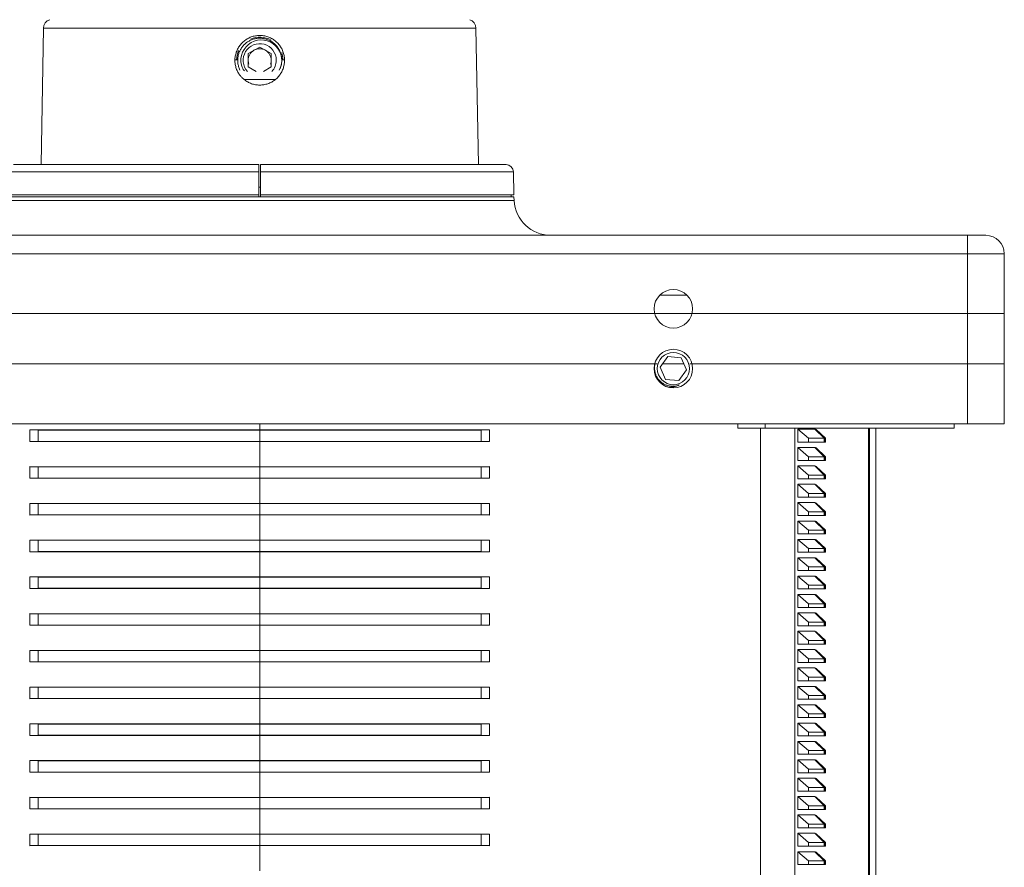
# Model space of a CAD drawing. Units: millimetres. Extents: x -513 to 785, y -605 to 770.
# Drawn here: x 122 to 229, y 628 to 720 of the extents above; entities that cross this region are included whole.
import ezdxf

# ---------------------------------------------------------------- set-up
doc = ezdxf.new("R2010")
doc.units = ezdxf.units.MM

msp = doc.modelspace()

# ---------------------------------------------------------------- linework, layer by layer
at = {"color": 7, "linetype": 'Continuous', "lineweight": 18}
for p, q in [((124.22, 719.12), (123.96, 704.27)), ((171.53, 704.27), (171.27, 719.12)), ((147.74, 717.07), (146.49, 716.35)), ((148.99, 716.35), (147.74, 717.07)), ((145.3, 715.83), (145.3, 715.73)), ((145.3, 715.73), (145.35, 715.73)), ((145.3, 715.73), (145.3, 715.67)), ((146.49, 716.35), (146.49, 714.91)), ((148.99, 714.91), (148.99, 716.35)), ((146.49, 714.91), (147.35, 714.41)), ((148.14, 714.41), (148.99, 714.91)), ((120.94, 704.27), (147.64, 704.27)), ((147.84, 704.27), (174.55, 704.27)), ((147.64, 700.97), (147.64, 703.48)), ((147.84, 703.48), (147.84, 700.97)), ((175.39, 700.97), (175.35, 703.48)), ((120.1, 700.97), (147.64, 700.97)), ((175.39, 700.77), (120.1, 700.77)), ((147.64, 700.77), (147.64, 700.97)), ((147.84, 700.97), (175.39, 700.97)), ((147.84, 700.97), (147.84, 700.77)), ((175.09, 700.77), (175.09, 700.97)), ((175.41, 700.36), (175.39, 700.77)), ((70.74, 696.57), (224.74, 696.57)), ((224.74, 694.57), (224.74, 696.57)), ((224.74, 696.57), (226.74, 696.57)), ((224.74, 694.57), (70.74, 694.57)), ((224.74, 682.57), (224.74, 694.57)), ((228.74, 694.57), (224.74, 694.57)), ((228.74, 682.57), (228.74, 694.57)), ((191.27, 690.06), (194.22, 690.06)), ((224.74, 688.06), (70.74, 688.06)), ((224.74, 676.06), (224.74, 688.06)), ((228.74, 688.06), (224.74, 688.06)), ((228.74, 676.06), (228.74, 688.06)), ((190.97, 682.57), (104.52, 682.57)), ((192.15, 683.38), (191.31, 682.2)), ((193.89, 682.57), (191.57, 682.57)), ((193.59, 683.24), (192.15, 683.38)), ((194.18, 681.92), (193.59, 683.24)), ((224.74, 682.57), (194.52, 682.57)), ((228.74, 682.57), (224.74, 682.57)), ((191.31, 682.2), (191.9, 680.89)), ((193.34, 680.75), (194.18, 681.92)), ((191.9, 680.89), (193.34, 680.75)), ((224.74, 676.06), (70.74, 676.06)), ((147.74, 675.38), (147.74, 676.06)), ((199.74, 676.06), (199.74, 675.56)), ((223.29, 676.06), (223.29, 675.56)), ((228.74, 676.06), (224.74, 676.06)), ((122.74, 675.39), (122.74, 675.38)), ((122.74, 675.39), (147.74, 675.38)), ((123.65, 675.37), (122.74, 675.38)), ((122.74, 675.38), (122.74, 674.13)), ((147.74, 675.36), (123.65, 675.37)), ((123.65, 675.37), (123.65, 674.14)), ((147.74, 675.38), (172.74, 675.39)), ((171.84, 675.37), (147.74, 675.36)), ((147.74, 675.36), (147.74, 674.15)), ((172.74, 675.38), (171.84, 675.37)), ((171.84, 675.37), (171.84, 674.14)), ((172.74, 675.39), (172.74, 675.38)), ((172.74, 675.38), (172.74, 674.13)), ((202.74, 675.56), (199.74, 675.56)), ((223.29, 675.56), (202.74, 675.56)), ((206.29, 675.47), (208.15, 675.47)), ((206.29, 675.47), (206.29, 674.07)), ((207.45, 674.47), (206.29, 675.47)), ((208.15, 675.47), (209.14, 674.47)), ((208.26, 675.42), (209.31, 674.47)), ((208.26, 675.42), (209.21, 674.47)), ((214.07, 559.66), (214.07, 675.56)), ((214.78, 567.07), (214.78, 675.56)), ((122.74, 674.13), (123.65, 674.14)), ((147.74, 674.13), (122.74, 674.12)), ((122.74, 674.13), (122.74, 674.12)), ((123.65, 674.14), (147.74, 674.15)), ((147.74, 674.15), (171.84, 674.14)), ((172.74, 674.12), (147.74, 674.13)), ((147.74, 671.38), (147.74, 674.13)), ((171.84, 674.14), (172.74, 674.13)), ((172.74, 674.13), (172.74, 674.12)), ((206.29, 674.07), (207.45, 674.07)), ((207.45, 674.47), (207.45, 674.07)), ((209.14, 674.47), (207.45, 674.47)), ((207.45, 674.07), (209.14, 674.07)), ((209.14, 674.47), (209.14, 674.07)), ((209.21, 674.47), (209.14, 674.47)), ((209.21, 674.07), (209.14, 674.07)), ((209.21, 674.47), (209.21, 674.07)), ((209.31, 674.47), (209.21, 674.47)), ((209.21, 674.07), (209.31, 674.07)), ((209.31, 674.07), (209.31, 674.47)), ((206.29, 673.47), (208.15, 673.47)), ((206.29, 673.47), (206.29, 672.07)), ((207.45, 672.47), (206.29, 673.47)), ((208.15, 673.47), (209.14, 672.47)), ((208.26, 673.42), (209.31, 672.47)), ((208.26, 673.42), (209.21, 672.47)), ((206.29, 672.07), (207.45, 672.07)), ((207.45, 672.47), (207.45, 672.07)), ((209.14, 672.47), (207.45, 672.47)), ((207.45, 672.07), (209.14, 672.07)), ((209.14, 672.47), (209.14, 672.07)), ((209.21, 672.47), (209.14, 672.47)), ((209.21, 672.07), (209.14, 672.07)), ((209.21, 672.47), (209.21, 672.07)), ((209.31, 672.47), (209.21, 672.47)), ((209.21, 672.07), (209.31, 672.07)), ((209.31, 672.07), (209.31, 672.47)), ((122.74, 671.39), (122.74, 671.38)), ((122.74, 671.39), (147.74, 671.38)), ((123.65, 671.37), (122.74, 671.38)), ((122.74, 671.38), (122.74, 670.13)), ((123.65, 671.37), (123.65, 670.14)), ((147.74, 671.36), (123.65, 671.37)), ((147.74, 671.38), (172.74, 671.39)), ((171.84, 671.37), (147.74, 671.36)), ((147.74, 671.36), (147.74, 670.15)), ((172.74, 671.38), (171.84, 671.37)), ((171.84, 671.37), (171.84, 670.14)), ((172.74, 671.39), (172.74, 671.38)), ((172.74, 671.38), (172.74, 670.13)), ((206.29, 671.47), (208.15, 671.47)), ((206.29, 671.47), (206.29, 670.07)), ((207.45, 670.47), (206.29, 671.47)), ((208.15, 671.47), (209.14, 670.47)), ((208.26, 671.42), (209.31, 670.47)), ((208.26, 671.42), (209.21, 670.47)), ((122.74, 670.13), (123.65, 670.14)), ((147.74, 670.13), (122.74, 670.12)), ((122.74, 670.13), (122.74, 670.12)), ((123.65, 670.14), (147.74, 670.15)), ((147.74, 670.15), (171.84, 670.14)), ((172.74, 670.12), (147.74, 670.13)), ((147.74, 667.38), (147.74, 670.13)), ((171.84, 670.14), (172.74, 670.13)), ((172.74, 670.13), (172.74, 670.12)), ((206.29, 670.07), (207.45, 670.07)), ((207.45, 670.47), (207.45, 670.07)), ((209.14, 670.47), (207.45, 670.47)), ((207.45, 670.07), (209.14, 670.07)), ((209.14, 670.47), (209.14, 670.07)), ((209.21, 670.47), (209.14, 670.47)), ((209.21, 670.07), (209.14, 670.07)), ((209.21, 670.47), (209.21, 670.07)), ((209.31, 670.47), (209.21, 670.47)), ((209.21, 670.07), (209.31, 670.07)), ((209.31, 670.07), (209.31, 670.47)), ((206.29, 669.47), (208.15, 669.47)), ((206.29, 669.47), (206.29, 668.07)), ((207.45, 668.47), (206.29, 669.47)), ((207.45, 668.47), (207.45, 668.07)), ((209.14, 668.47), (207.45, 668.47)), ((208.15, 669.47), (209.14, 668.47)), ((208.26, 669.42), (209.31, 668.47)), ((208.26, 669.42), (209.21, 668.47)), ((209.14, 668.47), (209.14, 668.07)), ((209.21, 668.47), (209.14, 668.47)), ((209.21, 668.47), (209.21, 668.07)), ((209.31, 668.47), (209.21, 668.47)), ((209.31, 668.07), (209.31, 668.47)), ((122.74, 667.39), (122.74, 667.38)), ((122.74, 667.39), (147.74, 667.38)), ((123.65, 667.37), (122.74, 667.38)), ((122.74, 667.38), (122.74, 666.13)), ((123.65, 667.37), (123.65, 666.14)), ((147.74, 667.36), (123.65, 667.37)), ((147.74, 667.38), (172.74, 667.39)), ((171.84, 667.37), (147.74, 667.36)), ((147.74, 667.36), (147.74, 666.15)), ((172.74, 667.38), (171.84, 667.37)), ((171.84, 667.37), (171.84, 666.14)), ((172.74, 667.39), (172.74, 667.38)), ((172.74, 667.38), (172.74, 666.13)), ((206.29, 668.07), (207.45, 668.07)), ((206.29, 667.47), (208.15, 667.47)), ((206.29, 667.47), (206.29, 666.07)), ((207.45, 666.47), (206.29, 667.47)), ((207.45, 668.07), (209.14, 668.07)), ((208.15, 667.47), (209.14, 666.47)), ((208.26, 667.42), (209.31, 666.47)), ((208.26, 667.42), (209.21, 666.47)), ((209.21, 668.07), (209.14, 668.07)), ((209.21, 668.07), (209.31, 668.07)), ((207.45, 666.47), (207.45, 666.07)), ((209.14, 666.47), (207.45, 666.47)), ((209.14, 666.47), (209.14, 666.07)), ((209.21, 666.47), (209.14, 666.47)), ((209.21, 666.47), (209.21, 666.07)), ((209.31, 666.47), (209.21, 666.47)), ((209.31, 666.07), (209.31, 666.47)), ((122.74, 666.13), (123.65, 666.14)), ((147.74, 666.13), (122.74, 666.12)), ((122.74, 666.13), (122.74, 666.12)), ((123.65, 666.14), (147.74, 666.15)), ((147.74, 666.15), (171.84, 666.14)), ((172.74, 666.12), (147.74, 666.13)), ((147.74, 663.38), (147.74, 666.13)), ((171.84, 666.14), (172.74, 666.13)), ((172.74, 666.13), (172.74, 666.12)), ((206.29, 666.07), (207.45, 666.07)), ((206.29, 665.47), (208.15, 665.47)), ((206.29, 665.47), (206.29, 664.07)), ((207.45, 664.47), (206.29, 665.47)), ((207.45, 666.07), (209.14, 666.07)), ((208.15, 665.47), (209.14, 664.47)), ((208.26, 665.42), (209.31, 664.47)), ((208.26, 665.42), (209.21, 664.47)), ((209.21, 666.07), (209.14, 666.07)), ((209.21, 666.07), (209.31, 666.07)), ((207.45, 664.47), (207.45, 664.07)), ((209.14, 664.47), (207.45, 664.47)), ((209.14, 664.47), (209.14, 664.07)), ((209.21, 664.47), (209.14, 664.47)), ((209.21, 664.47), (209.21, 664.07)), ((209.31, 664.47), (209.21, 664.47)), ((209.31, 664.07), (209.31, 664.47)), ((122.74, 663.39), (122.74, 663.38)), ((122.74, 663.39), (147.74, 663.38)), ((123.65, 663.37), (122.74, 663.38)), ((122.74, 663.38), (122.74, 662.13)), ((147.74, 663.36), (123.65, 663.37)), ((123.65, 663.37), (123.65, 662.14)), ((147.74, 663.38), (172.74, 663.39)), ((171.84, 663.37), (147.74, 663.36)), ((147.74, 663.36), (147.74, 662.15)), ((172.74, 663.38), (171.84, 663.37)), ((171.84, 663.37), (171.84, 662.14)), ((172.74, 663.39), (172.74, 663.38)), ((172.74, 663.38), (172.74, 662.13)), ((206.29, 664.07), (207.45, 664.07)), ((206.29, 663.47), (208.15, 663.47)), ((206.29, 663.47), (206.29, 662.07)), ((207.45, 662.47), (206.29, 663.47)), ((207.45, 664.07), (209.14, 664.07)), ((208.15, 663.47), (209.14, 662.47)), ((208.26, 663.42), (209.31, 662.47)), ((208.26, 663.42), (209.21, 662.47)), ((209.21, 664.07), (209.14, 664.07)), ((209.21, 664.07), (209.31, 664.07)), ((122.74, 662.13), (123.65, 662.14)), ((147.74, 662.13), (122.74, 662.12)), ((122.74, 662.13), (122.74, 662.12)), ((123.65, 662.14), (147.74, 662.15)), ((147.74, 662.15), (171.84, 662.14)), ((172.74, 662.12), (147.74, 662.13)), ((147.74, 659.38), (147.74, 662.13)), ((171.84, 662.14), (172.74, 662.13)), ((172.74, 662.13), (172.74, 662.12)), ((206.29, 662.07), (207.45, 662.07)), ((207.45, 662.47), (207.45, 662.07)), ((209.14, 662.47), (207.45, 662.47)), ((207.45, 662.07), (209.14, 662.07)), ((209.14, 662.47), (209.14, 662.07)), ((209.21, 662.47), (209.14, 662.47)), ((209.21, 662.07), (209.14, 662.07)), ((209.21, 662.47), (209.21, 662.07)), ((209.31, 662.47), (209.21, 662.47)), ((209.21, 662.07), (209.31, 662.07)), ((209.31, 662.07), (209.31, 662.47)), ((206.29, 661.47), (208.15, 661.47)), ((206.29, 661.47), (206.29, 660.07)), ((207.45, 660.47), (206.29, 661.47)), ((208.15, 661.47), (209.14, 660.47)), ((208.26, 661.42), (209.31, 660.47)), ((208.26, 661.42), (209.21, 660.47)), ((206.29, 660.07), (207.45, 660.07)), ((207.45, 660.47), (207.45, 660.07)), ((209.14, 660.47), (207.45, 660.47)), ((207.45, 660.07), (209.14, 660.07)), ((209.14, 660.47), (209.14, 660.07)), ((209.21, 660.47), (209.14, 660.47)), ((209.21, 660.07), (209.14, 660.07)), ((209.21, 660.47), (209.21, 660.07)), ((209.31, 660.47), (209.21, 660.47)), ((209.21, 660.07), (209.31, 660.07)), ((209.31, 660.07), (209.31, 660.47)), ((122.74, 659.39), (122.74, 659.38)), ((122.74, 659.39), (147.74, 659.38)), ((123.65, 659.37), (122.74, 659.38)), ((122.74, 659.38), (122.74, 658.13)), ((123.65, 659.37), (123.65, 658.14)), ((147.74, 659.36), (123.65, 659.37)), ((147.74, 659.38), (172.74, 659.39)), ((171.84, 659.37), (147.74, 659.36)), ((147.74, 659.36), (147.74, 658.15)), ((172.74, 659.38), (171.84, 659.37)), ((171.84, 659.37), (171.84, 658.14)), ((172.74, 659.39), (172.74, 659.38)), ((172.74, 659.38), (172.74, 658.13)), ((206.29, 659.47), (208.15, 659.47)), ((206.29, 659.47), (206.29, 658.07)), ((207.45, 658.47), (206.29, 659.47)), ((208.15, 659.47), (209.14, 658.47)), ((208.26, 659.42), (209.31, 658.47)), ((208.26, 659.42), (209.21, 658.47)), ((122.74, 658.13), (123.65, 658.14)), ((147.74, 658.13), (122.74, 658.12)), ((122.74, 658.13), (122.74, 658.12)), ((123.65, 658.14), (147.74, 658.15)), ((147.74, 658.15), (171.84, 658.14)), ((172.74, 658.12), (147.74, 658.13)), ((147.74, 655.38), (147.74, 658.13)), ((171.84, 658.14), (172.74, 658.13)), ((172.74, 658.13), (172.74, 658.12)), ((206.29, 658.07), (207.45, 658.07)), ((207.45, 658.47), (207.45, 658.07)), ((209.14, 658.47), (207.45, 658.47)), ((207.45, 658.07), (209.14, 658.07)), ((209.14, 658.47), (209.14, 658.07)), ((209.21, 658.47), (209.14, 658.47)), ((209.21, 658.07), (209.14, 658.07)), ((209.21, 658.47), (209.21, 658.07)), ((209.31, 658.47), (209.21, 658.47)), ((209.21, 658.07), (209.31, 658.07)), ((209.31, 658.07), (209.31, 658.47)), ((206.29, 657.47), (208.15, 657.47)), ((206.29, 657.47), (206.29, 656.07)), ((207.45, 656.47), (206.29, 657.47)), ((208.15, 657.47), (209.14, 656.47)), ((208.26, 657.42), (209.31, 656.47)), ((208.26, 657.42), (209.21, 656.47)), ((206.29, 656.07), (207.45, 656.07)), ((209.14, 656.47), (207.45, 656.47)), ((207.45, 656.47), (207.45, 656.07)), ((207.45, 656.07), (209.14, 656.07)), ((209.14, 656.47), (209.14, 656.07)), ((209.21, 656.47), (209.14, 656.47)), ((209.21, 656.07), (209.14, 656.07)), ((209.21, 656.47), (209.21, 656.07)), ((209.31, 656.47), (209.21, 656.47)), ((209.21, 656.07), (209.31, 656.07)), ((209.31, 656.07), (209.31, 656.47)), ((122.74, 655.39), (122.74, 655.38)), ((122.74, 655.39), (147.74, 655.38)), ((123.65, 655.37), (122.74, 655.38)), ((122.74, 655.38), (122.74, 654.13)), ((147.74, 655.36), (123.65, 655.37)), ((123.65, 655.37), (123.65, 654.14)), ((147.74, 655.38), (172.74, 655.39)), ((171.84, 655.37), (147.74, 655.36)), ((147.74, 655.36), (147.74, 654.15)), ((172.74, 655.38), (171.84, 655.37)), ((171.84, 655.37), (171.84, 654.14)), ((172.74, 655.39), (172.74, 655.38)), ((172.74, 655.38), (172.74, 654.13)), ((206.29, 655.47), (208.15, 655.47)), ((206.29, 655.47), (206.29, 654.07)), ((207.45, 654.47), (206.29, 655.47)), ((208.15, 655.47), (209.14, 654.47)), ((208.26, 655.42), (209.31, 654.47)), ((208.26, 655.42), (209.21, 654.47)), ((122.74, 654.13), (123.65, 654.14)), ((147.74, 654.13), (122.74, 654.12)), ((122.74, 654.13), (122.74, 654.12)), ((123.65, 654.14), (147.74, 654.15)), ((147.74, 654.15), (171.84, 654.14)), ((172.74, 654.12), (147.74, 654.13)), ((147.74, 651.38), (147.74, 654.13)), ((171.84, 654.14), (172.74, 654.13)), ((172.74, 654.13), (172.74, 654.12)), ((206.29, 654.07), (207.45, 654.07)), ((206.29, 653.47), (208.15, 653.47)), ((206.29, 653.47), (206.29, 652.07)), ((207.45, 652.47), (206.29, 653.47)), ((209.14, 654.47), (207.45, 654.47)), ((207.45, 654.47), (207.45, 654.07)), ((207.45, 654.07), (209.14, 654.07)), ((208.15, 653.47), (209.14, 652.47)), ((208.26, 653.42), (209.31, 652.47)), ((208.26, 653.42), (209.21, 652.47)), ((209.14, 654.47), (209.14, 654.07)), ((209.21, 654.47), (209.14, 654.47)), ((209.21, 654.07), (209.14, 654.07)), ((209.21, 654.47), (209.21, 654.07)), ((209.31, 654.47), (209.21, 654.47)), ((209.21, 654.07), (209.31, 654.07)), ((209.31, 654.07), (209.31, 654.47)), ((207.45, 652.47), (207.45, 652.07)), ((209.14, 652.47), (207.45, 652.47)), ((209.14, 652.47), (209.14, 652.07)), ((209.21, 652.47), (209.14, 652.47)), ((209.21, 652.47), (209.21, 652.07)), ((209.31, 652.47), (209.21, 652.47)), ((209.31, 652.07), (209.31, 652.47)), ((122.74, 651.39), (122.74, 651.38)), ((122.74, 651.39), (147.74, 651.38)), ((123.65, 651.37), (122.74, 651.38)), ((122.74, 651.38), (122.74, 650.13)), ((147.74, 651.36), (123.65, 651.37)), ((123.65, 651.37), (123.65, 650.14)), ((147.74, 651.38), (172.74, 651.39)), ((171.84, 651.37), (147.74, 651.36)), ((147.74, 651.36), (147.74, 650.15)), ((172.74, 651.38), (171.84, 651.37)), ((171.84, 651.37), (171.84, 650.14)), ((172.74, 651.39), (172.74, 651.38)), ((172.74, 651.38), (172.74, 650.13)), ((206.29, 652.07), (207.45, 652.07)), ((206.29, 651.47), (208.15, 651.47)), ((206.29, 651.47), (206.29, 650.07)), ((207.45, 650.47), (206.29, 651.47)), ((207.45, 652.07), (209.14, 652.07)), ((208.15, 651.47), (209.14, 650.47)), ((208.26, 651.42), (209.31, 650.47)), ((208.26, 651.42), (209.21, 650.47)), ((209.21, 652.07), (209.14, 652.07)), ((209.21, 652.07), (209.31, 652.07)), ((207.45, 650.47), (207.45, 650.07)), ((209.14, 650.47), (207.45, 650.47)), ((209.14, 650.47), (209.14, 650.07)), ((209.21, 650.47), (209.14, 650.47)), ((209.21, 650.47), (209.21, 650.07)), ((209.31, 650.47), (209.21, 650.47)), ((209.31, 650.07), (209.31, 650.47)), ((122.74, 650.13), (123.65, 650.14)), ((147.74, 650.13), (122.74, 650.12)), ((122.74, 650.13), (122.74, 650.12)), ((123.65, 650.14), (147.74, 650.15)), ((147.74, 650.15), (171.84, 650.14)), ((172.74, 650.12), (147.74, 650.13)), ((147.74, 647.38), (147.74, 650.13)), ((171.84, 650.14), (172.74, 650.13)), ((172.74, 650.13), (172.74, 650.12)), ((206.29, 650.07), (207.45, 650.07)), ((206.29, 649.47), (208.15, 649.47)), ((206.29, 649.47), (206.29, 648.07)), ((207.45, 648.47), (206.29, 649.47)), ((207.45, 650.07), (209.14, 650.07)), ((208.15, 649.47), (209.14, 648.47)), ((208.26, 649.42), (209.31, 648.47)), ((208.26, 649.42), (209.21, 648.47)), ((209.21, 650.07), (209.14, 650.07)), ((209.21, 650.07), (209.31, 650.07)), ((206.29, 648.07), (207.45, 648.07)), ((209.14, 648.47), (207.45, 648.47)), ((207.45, 648.47), (207.45, 648.07)), ((207.45, 648.07), (209.14, 648.07)), ((209.14, 648.47), (209.14, 648.07)), ((209.21, 648.47), (209.14, 648.47)), ((209.21, 648.07), (209.14, 648.07)), ((209.21, 648.47), (209.21, 648.07)), ((209.31, 648.47), (209.21, 648.47)), ((209.21, 648.07), (209.31, 648.07)), ((209.31, 648.07), (209.31, 648.47)), ((122.74, 647.39), (122.74, 647.38)), ((122.74, 647.39), (147.74, 647.38)), ((123.65, 647.37), (122.74, 647.38)), ((122.74, 647.38), (122.74, 646.13)), ((123.65, 647.37), (123.65, 646.14)), ((147.74, 647.36), (123.65, 647.37)), ((147.74, 647.38), (172.74, 647.39)), ((171.84, 647.37), (147.74, 647.36)), ((147.74, 647.36), (147.74, 646.15)), ((172.74, 647.38), (171.84, 647.37)), ((171.84, 647.37), (171.84, 646.14)), ((172.74, 647.39), (172.74, 647.38)), ((172.74, 647.38), (172.74, 646.13)), ((206.29, 647.47), (208.15, 647.47)), ((206.29, 647.47), (206.29, 646.07)), ((207.45, 646.47), (206.29, 647.47)), ((208.15, 647.47), (209.14, 646.47)), ((208.26, 647.42), (209.31, 646.47)), ((208.26, 647.42), (209.21, 646.47)), ((122.74, 646.13), (123.65, 646.14)), ((147.74, 646.13), (122.74, 646.12)), ((122.74, 646.13), (122.74, 646.12)), ((123.65, 646.14), (147.74, 646.15)), ((147.74, 646.15), (171.84, 646.14)), ((172.74, 646.12), (147.74, 646.13)), ((147.74, 643.38), (147.74, 646.13)), ((171.84, 646.14), (172.74, 646.13)), ((172.74, 646.13), (172.74, 646.12)), ((206.29, 646.07), (207.45, 646.07)), ((209.14, 646.47), (207.45, 646.47)), ((207.45, 646.47), (207.45, 646.07)), ((207.45, 646.07), (209.14, 646.07)), ((209.14, 646.47), (209.14, 646.07)), ((209.21, 646.47), (209.14, 646.47)), ((209.21, 646.07), (209.14, 646.07)), ((209.21, 646.47), (209.21, 646.07)), ((209.31, 646.47), (209.21, 646.47)), ((209.21, 646.07), (209.31, 646.07)), ((209.31, 646.07), (209.31, 646.47)), ((206.29, 645.47), (208.15, 645.47)), ((206.29, 645.47), (206.29, 644.07)), ((207.45, 644.47), (206.29, 645.47)), ((208.15, 645.47), (209.14, 644.47)), ((208.26, 645.42), (209.31, 644.47)), ((208.26, 645.42), (209.21, 644.47)), ((206.29, 644.07), (207.45, 644.07)), ((207.45, 644.47), (207.45, 644.07)), ((209.14, 644.47), (207.45, 644.47)), ((207.45, 644.07), (209.14, 644.07)), ((209.14, 644.47), (209.14, 644.07)), ((209.21, 644.47), (209.14, 644.47)), ((209.21, 644.07), (209.14, 644.07)), ((209.21, 644.47), (209.21, 644.07)), ((209.31, 644.47), (209.21, 644.47)), ((209.21, 644.07), (209.31, 644.07)), ((209.31, 644.07), (209.31, 644.47)), ((122.74, 643.39), (122.74, 643.38)), ((122.74, 643.39), (147.74, 643.38)), ((123.65, 643.37), (122.74, 643.38)), ((122.74, 643.38), (122.74, 642.13)), ((147.74, 643.36), (123.65, 643.37)), ((123.65, 643.37), (123.65, 642.14)), ((147.74, 643.38), (172.74, 643.39)), ((171.84, 643.37), (147.74, 643.36)), ((147.74, 643.36), (147.74, 642.15)), ((172.74, 643.38), (171.84, 643.37)), ((171.84, 643.37), (171.84, 642.14)), ((172.74, 643.39), (172.74, 643.38)), ((172.74, 643.38), (172.74, 642.13)), ((206.29, 643.47), (208.15, 643.47)), ((206.29, 643.47), (206.29, 642.07)), ((207.45, 642.47), (206.29, 643.47)), ((208.15, 643.47), (209.14, 642.47)), ((208.26, 643.42), (209.31, 642.47)), ((208.26, 643.42), (209.21, 642.47)), ((122.74, 642.13), (123.65, 642.14)), ((147.74, 642.13), (122.74, 642.12)), ((122.74, 642.13), (122.74, 642.12)), ((123.65, 642.14), (147.74, 642.15)), ((147.74, 642.15), (171.84, 642.14)), ((172.74, 642.12), (147.74, 642.13)), ((147.74, 639.38), (147.74, 642.13)), ((171.84, 642.14), (172.74, 642.13)), ((172.74, 642.13), (172.74, 642.12)), ((206.29, 642.07), (207.45, 642.07)), ((207.45, 642.47), (207.45, 642.07)), ((209.14, 642.47), (207.45, 642.47)), ((207.45, 642.07), (209.14, 642.07)), ((209.14, 642.47), (209.14, 642.07)), ((209.21, 642.47), (209.14, 642.47)), ((209.21, 642.07), (209.14, 642.07)), ((209.21, 642.47), (209.21, 642.07)), ((209.31, 642.47), (209.21, 642.47)), ((209.21, 642.07), (209.31, 642.07)), ((209.31, 642.07), (209.31, 642.47)), ((206.29, 641.47), (208.15, 641.47)), ((206.29, 641.47), (206.29, 640.07)), ((207.45, 640.47), (206.29, 641.47)), ((208.15, 641.47), (209.14, 640.47)), ((208.26, 641.42), (209.31, 640.47)), ((208.26, 641.42), (209.21, 640.47)), ((206.29, 640.07), (207.45, 640.07)), ((207.45, 640.47), (207.45, 640.07)), ((209.14, 640.47), (207.45, 640.47)), ((207.45, 640.07), (209.14, 640.07)), ((209.14, 640.47), (209.14, 640.07)), ((209.21, 640.47), (209.14, 640.47)), ((209.21, 640.07), (209.14, 640.07)), ((209.21, 640.47), (209.21, 640.07)), ((209.31, 640.47), (209.21, 640.47)), ((209.21, 640.07), (209.31, 640.07)), ((209.31, 640.07), (209.31, 640.47)), ((122.74, 639.39), (122.74, 639.38)), ((122.74, 639.39), (147.74, 639.38)), ((123.65, 639.37), (122.74, 639.38)), ((122.74, 639.38), (122.74, 638.13)), ((147.74, 639.36), (123.65, 639.37)), ((123.65, 639.37), (123.65, 638.14)), ((147.74, 639.38), (172.74, 639.39)), ((171.84, 639.37), (147.74, 639.36)), ((147.74, 639.36), (147.74, 638.15)), ((172.74, 639.38), (171.84, 639.37)), ((171.84, 639.37), (171.84, 638.14)), ((172.74, 639.39), (172.74, 639.38)), ((172.74, 639.38), (172.74, 638.13)), ((206.29, 639.47), (208.15, 639.47)), ((206.29, 639.47), (206.29, 638.07)), ((207.45, 638.47), (206.29, 639.47)), ((207.45, 638.47), (207.45, 638.07)), ((209.14, 638.47), (207.45, 638.47)), ((208.15, 639.47), (209.14, 638.47)), ((208.26, 639.42), (209.31, 638.47)), ((208.26, 639.42), (209.21, 638.47)), ((209.14, 638.47), (209.14, 638.07)), ((209.21, 638.47), (209.14, 638.47)), ((209.21, 638.47), (209.21, 638.07)), ((209.31, 638.47), (209.21, 638.47)), ((209.31, 638.07), (209.31, 638.47)), ((122.74, 638.13), (123.65, 638.14)), ((147.74, 638.13), (122.74, 638.12)), ((122.74, 638.13), (122.74, 638.12)), ((123.65, 638.14), (147.74, 638.15)), ((147.74, 638.15), (171.84, 638.14)), ((172.74, 638.12), (147.74, 638.13)), ((147.74, 635.38), (147.74, 638.13)), ((171.84, 638.14), (172.74, 638.13)), ((172.74, 638.13), (172.74, 638.12)), ((206.29, 638.07), (207.45, 638.07)), ((206.29, 637.47), (208.15, 637.47)), ((206.29, 637.47), (206.29, 636.07)), ((207.45, 636.47), (206.29, 637.47)), ((207.45, 638.07), (209.14, 638.07)), ((208.15, 637.47), (209.14, 636.47)), ((208.26, 637.42), (209.31, 636.47)), ((208.26, 637.42), (209.21, 636.47)), ((209.21, 638.07), (209.14, 638.07)), ((209.21, 638.07), (209.31, 638.07)), ((207.45, 636.47), (207.45, 636.07)), ((209.14, 636.47), (207.45, 636.47)), ((209.14, 636.47), (209.14, 636.07)), ((209.21, 636.47), (209.14, 636.47)), ((209.21, 636.47), (209.21, 636.07)), ((209.31, 636.47), (209.21, 636.47)), ((209.31, 636.07), (209.31, 636.47)), ((122.74, 635.39), (122.74, 635.38)), ((122.74, 635.39), (147.74, 635.38)), ((123.65, 635.37), (122.74, 635.38)), ((122.74, 635.38), (122.74, 634.13)), ((123.65, 635.37), (123.65, 634.14)), ((147.74, 635.36), (123.65, 635.37)), ((147.74, 635.38), (172.74, 635.39)), ((171.84, 635.37), (147.74, 635.36)), ((147.74, 635.36), (147.74, 634.15)), ((172.74, 635.38), (171.84, 635.37)), ((171.84, 635.37), (171.84, 634.14)), ((172.74, 635.39), (172.74, 635.38)), ((172.74, 635.38), (172.74, 634.13)), ((206.29, 636.07), (207.45, 636.07)), ((206.29, 635.47), (208.15, 635.47)), ((206.29, 635.47), (206.29, 634.07)), ((207.45, 634.47), (206.29, 635.47)), ((207.45, 636.07), (209.14, 636.07)), ((208.15, 635.47), (209.14, 634.47)), ((208.26, 635.42), (209.31, 634.47)), ((208.26, 635.42), (209.21, 634.47)), ((209.21, 636.07), (209.14, 636.07)), ((209.21, 636.07), (209.31, 636.07)), ((122.74, 634.13), (123.65, 634.14)), ((147.74, 634.13), (122.74, 634.12)), ((122.74, 634.13), (122.74, 634.12)), ((123.65, 634.14), (147.74, 634.15)), ((147.74, 634.15), (171.84, 634.14)), ((172.74, 634.12), (147.74, 634.13)), ((147.74, 631.38), (147.74, 634.13)), ((171.84, 634.14), (172.74, 634.13)), ((172.74, 634.13), (172.74, 634.12)), ((207.45, 634.47), (207.45, 634.07)), ((209.14, 634.47), (207.45, 634.47)), ((209.14, 634.47), (209.14, 634.07)), ((209.21, 634.47), (209.14, 634.47)), ((209.21, 634.47), (209.21, 634.07)), ((209.31, 634.47), (209.21, 634.47)), ((209.31, 634.07), (209.31, 634.47)), ((206.29, 634.07), (207.45, 634.07)), ((206.29, 633.47), (208.15, 633.47)), ((206.29, 633.47), (206.29, 632.07)), ((207.45, 632.47), (206.29, 633.47)), ((207.45, 634.07), (209.14, 634.07)), ((208.15, 633.47), (209.14, 632.47)), ((208.26, 633.42), (209.31, 632.47)), ((208.26, 633.42), (209.21, 632.47)), ((209.21, 634.07), (209.14, 634.07)), ((209.21, 634.07), (209.31, 634.07)), ((206.29, 632.07), (207.45, 632.07)), ((207.45, 632.47), (207.45, 632.07)), ((209.14, 632.47), (207.45, 632.47)), ((207.45, 632.07), (209.14, 632.07)), ((209.14, 632.47), (209.14, 632.07)), ((209.21, 632.47), (209.14, 632.47)), ((209.21, 632.07), (209.14, 632.07)), ((209.21, 632.47), (209.21, 632.07)), ((209.31, 632.47), (209.21, 632.47)), ((209.21, 632.07), (209.31, 632.07)), ((209.31, 632.07), (209.31, 632.47)), ((122.74, 631.39), (122.74, 631.38)), ((122.74, 631.39), (147.74, 631.38)), ((123.65, 631.37), (122.74, 631.38)), ((122.74, 631.38), (122.74, 630.13)), ((147.74, 631.36), (123.65, 631.37)), ((123.65, 631.37), (123.65, 630.14)), ((147.74, 631.38), (172.74, 631.39)), ((171.84, 631.37), (147.74, 631.36)), ((147.74, 631.36), (147.74, 630.15)), ((172.74, 631.38), (171.84, 631.37)), ((171.84, 631.37), (171.84, 630.14)), ((172.74, 631.39), (172.74, 631.38)), ((172.74, 631.38), (172.74, 630.13)), ((206.29, 631.47), (208.15, 631.47)), ((206.29, 631.47), (206.29, 630.07)), ((207.45, 630.47), (206.29, 631.47)), ((208.15, 631.47), (209.14, 630.47)), ((208.26, 631.42), (209.31, 630.47)), ((208.26, 631.42), (209.21, 630.47)), ((122.74, 630.13), (123.65, 630.14)), ((147.74, 630.13), (122.74, 630.12)), ((122.74, 630.13), (122.74, 630.12)), ((123.65, 630.14), (147.74, 630.15)), ((147.74, 630.15), (171.84, 630.14)), ((172.74, 630.12), (147.74, 630.13)), ((147.74, 627.38), (147.74, 630.13)), ((171.84, 630.14), (172.74, 630.13)), ((172.74, 630.13), (172.74, 630.12)), ((206.29, 630.07), (207.45, 630.07)), ((207.45, 630.47), (207.45, 630.07)), ((209.14, 630.47), (207.45, 630.47)), ((207.45, 630.07), (209.14, 630.07)), ((209.14, 630.47), (209.14, 630.07)), ((209.21, 630.47), (209.14, 630.47)), ((209.21, 630.07), (209.14, 630.07)), ((209.21, 630.47), (209.21, 630.07)), ((209.31, 630.47), (209.21, 630.47)), ((209.21, 630.07), (209.31, 630.07)), ((209.31, 630.07), (209.31, 630.47)), ((206.29, 629.47), (208.15, 629.47)), ((206.29, 629.47), (206.29, 628.07)), ((207.45, 628.47), (206.29, 629.47)), ((208.15, 629.47), (209.14, 628.47)), ((208.26, 629.42), (209.31, 628.47)), ((208.26, 629.42), (209.21, 628.47)), ((206.29, 628.07), (207.45, 628.07)), ((207.45, 628.47), (207.45, 628.07)), ((209.14, 628.47), (207.45, 628.47)), ((207.45, 628.07), (209.14, 628.07)), ((209.14, 628.47), (209.14, 628.07)), ((209.21, 628.47), (209.14, 628.47)), ((209.21, 628.07), (209.14, 628.07)), ((209.21, 628.47), (209.21, 628.07)), ((209.31, 628.47), (209.21, 628.47)), ((209.21, 628.07), (209.31, 628.07)), ((209.31, 628.07), (209.31, 628.47))]:
    msp.add_line(p, q, dxfattribs=at)
at = {"color": 8, "linetype": 'Continuous', "lineweight": 18}
for p, q in [((171.27, 719.12), (124.22, 719.12)), ((146.04, 713.54), (149.45, 713.54)), ((147.64, 703.48), (120.14, 703.48)), ((175.35, 703.48), (147.84, 703.48)), ((147.64, 701.83), (147.85, 701.83)), ((175.41, 700.36), (120.08, 700.36)), ((202.74, 676.06), (202.74, 675.56)), ((202.21, 559.66), (202.21, 675.56)), ((205.94, 559.66), (205.94, 675.56)), ((213.98, 559.66), (213.98, 675.56))]:
    msp.add_line(p, q, dxfattribs=at)
at = {"color": 7, "linetype": 'Continuous', "lineweight": 18, "flags": 128}
msp.add_lwpolyline([(145.35, 715.67), (145.22, 715.67), (145.05, 715.66)], dxfattribs=at)
at = {"color": 7, "linetype": 'Continuous', "lineweight": 18}
for centre, radius in [((192.74, 688.57), 2.1), ((192.74, 682.06), 2.1), ((192.74, 682.06), 1.75)]:
    msp.add_circle(centre, radius, dxfattribs=at)
for centre, radius, start, end in [((125.22, 719.1), 1, 108.7391, 179), ((170.27, 719.1), 1, 1, 71.2609), ((147.91, 715.62), 2.22, 331.2911, 193.7843), ((147.74, 715.63), 2.52, 60.2527, 113.4823), ((147.74, 715.63), 2.52, 155.4427, 179.098), ((147.74, 715.63), 1.8, 0, 222.9579), ((147.74, 715.63), 1.25, 120, 180), ((147.74, 715.63), 1.25, 60, 120), ((147.74, 715.63), 1.25, 0, 60), ((147.74, 715.63), 1.25, 180, 199.1949), ((147.74, 715.63), 1.25, 340.8051, 0), ((147.74, 715.63), 1.8, 317.0421, 0), ((147.74, 715.63), 2.53, 0.902, 19.1733), ((147.74, 646.19), 69.53, 87.7745, 88.0265), ((174.55, 703.47), 0.8, 1, 90), ((179.41, 700.57), 4, 183, 270), ((226.74, 694.57), 2, 0, 90)]:
    msp.add_arc(centre, radius, start, end, dxfattribs=at)
for points, knots in [([(145.8, 713.75), (145.91, 713.65), (146.14, 713.44), (146.53, 713.2), (146.95, 713.03), (147.4, 712.94), (147.85, 712.92), (148.3, 712.97), (148.74, 713.1), (149.15, 713.3), (149.51, 713.57), (149.83, 713.89), (150.09, 714.27), (150.29, 714.68), (150.41, 715.12), (150.46, 715.58), (150.43, 716.03), (150.32, 716.48), (150.14, 716.9), (149.9, 717.28), (149.59, 717.61), (149.23, 717.9), (148.83, 718.11), (148.4, 718.26), (147.94, 718.33), (147.49, 718.33), (147.04, 718.25), (146.61, 718.09), (146.22, 717.87), (145.86, 717.58), (145.56, 717.24), (145.32, 716.85), (145.15, 716.42), (145.05, 715.98), (145.03, 715.52), (145.09, 715.07), (145.22, 714.63), (145.4, 714.27), (145.6, 713.98), (145.73, 713.83), (145.8, 713.75)], [0, 0, 0, 0, 0.026846, 0.053692, 0.080546, 0.107399, 0.134103, 0.160807, 0.187409, 0.214011, 0.24075, 0.26749, 0.294416, 0.321341, 0.348246, 0.375152, 0.401879, 0.428606, 0.455264, 0.481924, 0.508698, 0.535473, 0.562347, 0.58922, 0.616028, 0.642835, 0.669542, 0.696249, 0.722996, 0.749743, 0.776602, 0.80346, 0.830302, 0.857144, 0.883846, 0.910548, 0.937214, 0.963881, 0.98194, 1, 1, 1, 1]), ([(145.59, 714.56), (145.54, 714.69), (145.43, 714.94), (145.35, 715.34), (145.34, 715.74), (145.39, 716.15), (145.51, 716.53), (145.7, 716.9), (145.94, 717.22), (146.23, 717.51), (146.57, 717.73), (146.94, 717.9), (147.33, 718), (147.74, 718.04), (148.14, 718), (148.54, 717.9), (148.91, 717.74), (149.25, 717.51), (149.54, 717.23), (149.79, 716.91), (149.97, 716.55), (150.1, 716.16), (150.15, 715.75), (150.14, 715.35), (150.07, 714.99), (149.99, 714.79), (149.95, 714.71)], [0, 0, 0, 0, 0.042827, 0.084498, 0.127377, 0.16904, 0.211913, 0.25358, 0.296455, 0.338123, 0.381, 0.422664, 0.465536, 0.507208, 0.550089, 0.591753, 0.634625, 0.676297, 0.719178, 0.760841, 0.803715, 0.845381, 0.888257, 0.929925, 0.972801, 1, 1, 1, 1]), ([(145.75, 715.09), (145.77, 715.02), (145.84, 714.84), (145.95, 714.62), (146.05, 714.5), (146.07, 714.47)], [0, 0, 0, 0, 0.326278, 0.822731, 1, 1, 1, 1]), ([(147.64, 704.27), (147.64, 704.26), (147.64, 704.24), (147.64, 704.1), (147.64, 703.9), (147.64, 703.68), (147.64, 703.54), (147.64, 703.48)], [0, 0, 0, 0, 0.217108, 0.434212, 0.651311, 0.868416, 1, 1, 1, 1]), ([(147.84, 703.48), (147.84, 703.57), (147.84, 703.75), (147.84, 703.99), (147.84, 704.17), (147.84, 704.26), (147.84, 704.26), (147.84, 704.27)], [0, 0, 0, 0, 0.217101, 0.434201, 0.651301, 0.868406, 1, 1, 1, 1]), ([(190.75, 682.57), (190.73, 682.48), (190.69, 682.28), (190.69, 681.96), (190.76, 681.61), (190.87, 681.28), (191.05, 680.98), (191.26, 680.72), (191.52, 680.5), (191.81, 680.33), (192.13, 680.21), (192.45, 680.14), (192.79, 680.13), (193.1, 680.18), (193.29, 680.25), (193.38, 680.28)], [0, 0, 0, 0, 0.061304, 0.144748, 0.224707, 0.307068, 0.385656, 0.466531, 0.544771, 0.625415, 0.701547, 0.779888, 0.856024, 0.9345, 1, 1, 1, 1]), ([(193.38, 680.28), (193.29, 680.23), (193.09, 680.14), (192.78, 680.06), (192.46, 680.04), (192.21, 680.05), (192.07, 680.08), (192.03, 680.09)], [0, 0, 0, 0, 0.228513, 0.463657, 0.692144, 0.926384, 1, 1, 1, 1])]:
    msp.add_open_spline(points, degree=3, knots=knots, dxfattribs=at)
for points in [[(208.15, 675.47), (208.19, 675.47), (208.22, 675.45), (208.26, 675.42)], [(208.15, 673.47), (208.19, 673.47), (208.22, 673.45), (208.26, 673.42)], [(208.15, 671.47), (208.19, 671.47), (208.22, 671.45), (208.26, 671.42)], [(208.15, 669.47), (208.19, 669.47), (208.22, 669.45), (208.26, 669.42)], [(208.15, 667.47), (208.19, 667.47), (208.22, 667.45), (208.26, 667.42)], [(208.15, 665.47), (208.19, 665.47), (208.22, 665.45), (208.26, 665.42)], [(208.15, 663.47), (208.19, 663.47), (208.22, 663.45), (208.26, 663.42)], [(208.15, 661.47), (208.19, 661.47), (208.22, 661.45), (208.26, 661.42)], [(208.15, 659.47), (208.19, 659.47), (208.22, 659.45), (208.26, 659.42)], [(208.15, 657.47), (208.19, 657.47), (208.22, 657.45), (208.26, 657.42)], [(208.15, 655.47), (208.19, 655.47), (208.22, 655.45), (208.26, 655.42)], [(208.15, 653.47), (208.19, 653.47), (208.22, 653.45), (208.26, 653.42)], [(208.15, 651.47), (208.19, 651.47), (208.22, 651.45), (208.26, 651.42)], [(208.15, 649.47), (208.19, 649.47), (208.22, 649.45), (208.26, 649.42)], [(208.15, 647.47), (208.19, 647.47), (208.22, 647.45), (208.26, 647.42)], [(208.15, 645.47), (208.19, 645.47), (208.22, 645.45), (208.26, 645.42)], [(208.15, 643.47), (208.19, 643.47), (208.22, 643.45), (208.26, 643.42)], [(208.15, 641.47), (208.19, 641.47), (208.22, 641.45), (208.26, 641.42)], [(208.15, 639.47), (208.19, 639.47), (208.22, 639.45), (208.26, 639.42)], [(208.15, 637.47), (208.19, 637.47), (208.22, 637.45), (208.26, 637.42)], [(208.15, 635.47), (208.19, 635.47), (208.22, 635.45), (208.26, 635.42)], [(208.15, 633.47), (208.19, 633.47), (208.22, 633.45), (208.26, 633.42)], [(208.15, 631.47), (208.19, 631.47), (208.22, 631.45), (208.26, 631.42)], [(208.15, 629.47), (208.19, 629.47), (208.22, 629.45), (208.26, 629.42)]]:
    msp.add_open_spline(points, degree=3, dxfattribs=at)

doc.saveas('drawing.dxf')
